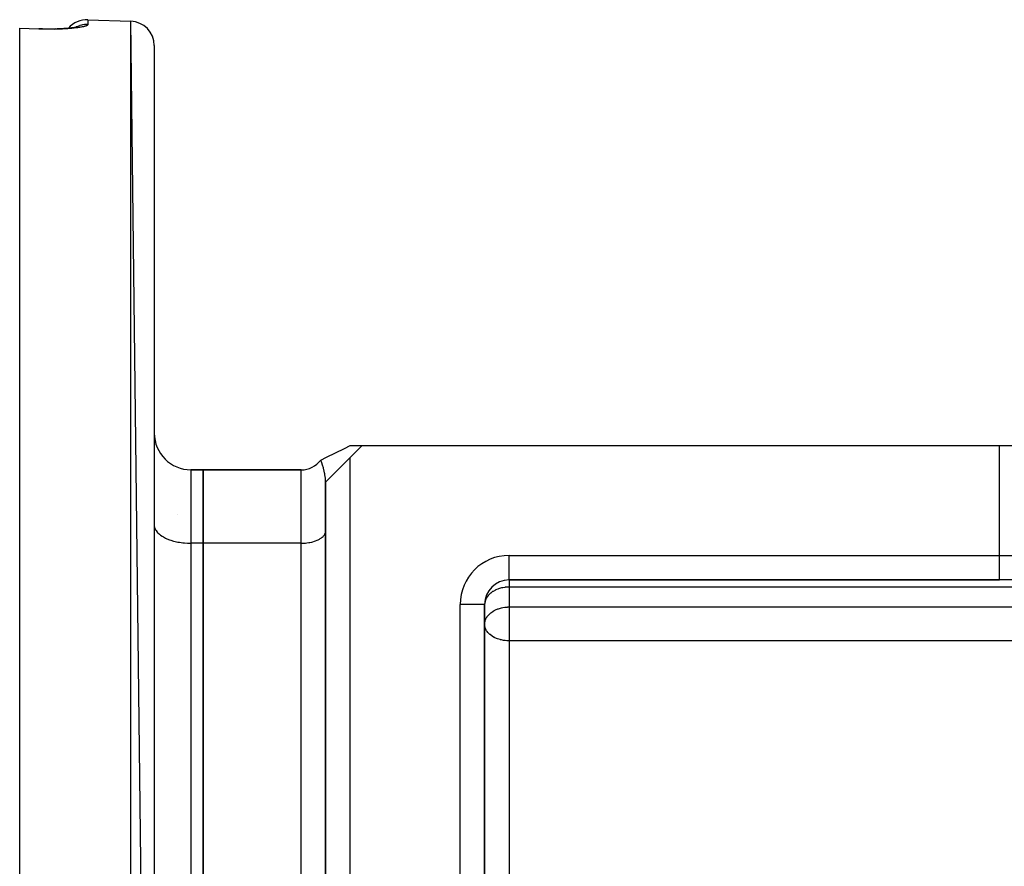
# Model space of a CAD drawing. Units: millimetres. Extents: x 24 to 1234, y -666 to 273.
# Drawn here: x 679 to 759, y -129 to -60 of the extents above; entities that cross this region are included whole.
import ezdxf

# ---------------------------------------------------------------- set-up
doc = ezdxf.new("R2010")
doc.units = ezdxf.units.MM
doc.linetypes.add('DASHED', pattern=[9.652, 8.128, -1.524])
doc.layers.add('nevidi', color=4, linetype='DASHED')

msp = doc.modelspace()

# ---------------------------------------------------------------- linework, layer by layer
at = {"color": 2}
for p, q in [((684.57, -60), (688.07, -60.122)), ((684.57, -60), (688.07, -60.122)), ((690, -217.49), (688.07, -60.122)), ((679, -60.693), (680.569, -60.747)), ((679, -60.715), (679, -60.693)), ((679, -218.896), (679, -60.715)), ((680.57, -60.75), (680.569, -60.747)), ((681.862, -60.761), (682.162, -60.753)), ((682.768, -60.719), (682.93, -60.706)), ((683.651, -60.618), (683.638, -60.621)), ((690, -62.121), (690, -217.49)), ((707, -94.805), (705.99, -95.815)), ((706.017, -94.805), (706.005, -94.805)), ((706.017, -94.805), (707, -94.806)), ((707, -94.805), (759.072, -94.805)), ((759.072, -94.805), (763.402, -94.805)), ((705.99, -95.815), (704, -97.805)), ((693, -96.805), (694, -96.805)), ((694, -96.805), (693, -96.805)), ((694, -96.805), (702.01, -96.805)), ((694, -102.805), (694, -96.805)), ((702.01, -96.805), (694, -96.805)), ((694, -96.805), (694, -102.805)), ((704, -97.805), (704, -139.391)), ((704, -139.391), (704, -97.805)), ((691.935, -100.432), (691.936, -100.432)), ((690, -101.305), (690.003, -101.376)), ((703.998, -101.857), (704, -101.81)), ((694, -133.805), (694, -102.805)), ((694, -102.805), (694, -133.805)), ((719, -105.805), (759.072, -105.805)), ((759.072, -105.805), (719, -105.805)), ((761.67, -105.805), (759.072, -105.805)), ((690, -106.432), (690.003, -106.432)), ((703.998, -106.432), (704, -106.432)), ((717, -139.391), (717, -107.805)), ((717, -107.805), (717, -139.391)), ((717, -109.431), (717.002, -109.365)), ((690.003, -112.305), (690, -112.305)), ((703.998, -128.492), (704, -128.492))]:
    msp.add_line(p, q, dxfattribs=at)
for points in [[(681.959, -60.759), (681.748, -60.763), (681.532, -60.765), (681.312, -60.765), (681.089, -60.763), (680.865, -60.759), (680.639, -60.753), (680.57, -60.75)], [(683.8, -60.585), (683.708, -60.605), (683.604, -60.624), (683.489, -60.642), (683.364, -60.66), (683.228, -60.676), (683.084, -60.692), (682.932, -60.706), (682.772, -60.719), (682.604, -60.731), (682.427, -60.741), (682.245, -60.749), (682.057, -60.756), (681.865, -60.761)], [(683.772, -60.579), (683.717, -60.599), (683.679, -60.61)], [(703.608, -96.02), (704.088, -95.778), (704.812, -95.413), (705.536, -95.048), (706.017, -94.805)], [(704, -97.805), (703.994, -97.625), (703.982, -97.478), (703.982, -97.477), (703.947, -97.22), (703.941, -97.189), (703.929, -97.119), (703.914, -97.047), (703.852, -96.776), (703.841, -96.733), (703.831, -96.696), (703.818, -96.647), (703.749, -96.418), (703.72, -96.328), (703.716, -96.316), (703.716, -96.315), (703.659, -96.155), (703.637, -96.094), (703.633, -96.085), (703.608, -96.02), (703.603, -96.008), (703.603, -96.008)]]:
    msp.add_lwpolyline(points, dxfattribs=at)
for centre, radius, start, end in [((684.5, -61.999), 2, 88, 139.45627), ((688, -62.121), 2, 0, 88), ((693, -93.805), 3, 180, 270), ((702.01, -94.815), 1.99, 270, 323.18749), ((719, -107.805), 2, 90, 180)]:
    msp.add_arc(centre, radius, start, end, dxfattribs=at)
at = {"layer": 'nevidi', "color": 7, "linetype": 'Continuous'}
for p, q in [((684.57, -60), (684.57, -60.396)), ((688.07, -219.489), (688.07, -60.122)), ((683.449, -60.692), (683.448, -60.692)), ((759.072, -103.805), (759.072, -94.805)), ((705.99, -95.815), (705.99, -139.391)), ((693, -96.805), (693, -102.805)), ((702.01, -102.805), (702.01, -96.805)), ((693, -102.805), (693, -133.805)), ((694, -102.805), (693, -102.805)), ((702.01, -102.805), (694, -102.805)), ((702.01, -133.805), (702.01, -102.805)), ((719, -103.805), (759.072, -103.805)), ((719, -105.805), (719, -103.805)), ((759.072, -105.805), (759.072, -103.805)), ((759.072, -103.805), (763.402, -103.805)), ((719, -105.805), (719, -106.391)), ((719, -106.391), (719, -108.017)), ((768, -106.391), (719, -106.391)), ((715, -139.391), (715, -107.805)), ((717, -107.805), (715, -107.805)), ((719, -108.017), (848, -108.017)), ((719, -108.017), (719, -109.431)), ((719, -109.431), (719, -110.781)), ((719, -110.781), (719, -133.028)), ((844.004, -110.781), (719, -110.781))]:
    msp.add_line(p, q, dxfattribs=at)
for points in [[(680.57, -60.77), (679.785, -60.743), (679, -60.715)], [(684.57, -60.396), (684.57, -60.397), (684.569, -60.403), (684.562, -60.421), (684.558, -60.427), (684.541, -60.445), (684.533, -60.452), (684.506, -60.47), (684.494, -60.476), (684.457, -60.494), (684.442, -60.5), (684.394, -60.518), (684.376, -60.524), (684.318, -60.542), (684.296, -60.548), (684.229, -60.566), (684.204, -60.572), (684.128, -60.589), (684.099, -60.595), (684.014, -60.611), (683.983, -60.617), (683.889, -60.632), (683.854, -60.638), (683.751, -60.653), (683.713, -60.658), (683.602, -60.673), (683.561, -60.678), (683.442, -60.691), (683.399, -60.696), (683.274, -60.708), (683.228, -60.713), (683.097, -60.724), (683.048, -60.728), (682.909, -60.738), (682.859, -60.742), (682.713, -60.751), (682.66, -60.754), (682.509, -60.761), (682.455, -60.764), (682.3, -60.77), (682.244, -60.772), (682.085, -60.777), (682.028, -60.778), (681.865, -60.782), (681.807, -60.783), (681.64, -60.785), (681.58, -60.785), (681.41, -60.785), (681.349, -60.785), (681.177, -60.784), (681.115, -60.783), (680.942, -60.78), (680.88, -60.779), (680.705, -60.774), (680.643, -60.772), (680.57, -60.77)], [(680.57, -60.77), (680.57, -60.76), (680.57, -60.756), (680.57, -60.75)], [(684.57, -60.396), (684.559, -60.395), (684.41, -60.396), (684.38, -60.398), (684.301, -60.404), (684.158, -60.424), (684.125, -60.43), (684.047, -60.446), (683.91, -60.483), (683.876, -60.494), (683.801, -60.52), (683.673, -60.573), (683.637, -60.589), (683.566, -60.625), (683.554, -60.632)], [(690.003, -101.376), (690.027, -101.506), (690.049, -101.576), (690.108, -101.703), (690.148, -101.771), (690.24, -101.893), (690.298, -101.958), (690.422, -102.073), (690.497, -102.133), (690.651, -102.238), (690.741, -102.293), (690.922, -102.387), (691.026, -102.435), (691.23, -102.517), (691.346, -102.557), (691.57, -102.624), (691.696, -102.656), (691.936, -102.708), (692.069, -102.731), (692.321, -102.767), (692.459, -102.781), (692.718, -102.799), (692.859, -102.804), (693, -102.805)], [(702.01, -102.805), (702.103, -102.804), (702.197, -102.801), (702.369, -102.789), (702.46, -102.78), (702.627, -102.756), (702.716, -102.741), (702.875, -102.707), (702.958, -102.685), (703.107, -102.641), (703.184, -102.614), (703.32, -102.56), (703.389, -102.528), (703.508, -102.465), (703.568, -102.429), (703.67, -102.359), (703.72, -102.32), (703.802, -102.243), (703.841, -102.2), (703.902, -102.119), (703.929, -102.074), (703.967, -101.99), (703.982, -101.944), (703.998, -101.857)], [(719, -106.391), (718.906, -106.393), (718.869, -106.394), (718.677, -106.41), (718.639, -106.414), (718.482, -106.439), (718.379, -106.461), (718.284, -106.485), (718.131, -106.532), (718.081, -106.549), (718.077, -106.551), (717.897, -106.626), (717.876, -106.636), (717.684, -106.741), (717.67, -106.749), (717.654, -106.759), (717.494, -106.875), (717.47, -106.895), (717.371, -106.985), (717.331, -107.026), (717.287, -107.076), (717.199, -107.191), (717.177, -107.223), (717.136, -107.293), (717.099, -107.367), (717.057, -107.471), (717.036, -107.54), (717.033, -107.551), (717.003, -107.725)], [(717.002, -109.365), (717.005, -109.331), (717.033, -109.176), (717.035, -109.166), (717.07, -109.059), (717.099, -108.993), (717.136, -108.918), (717.199, -108.817), (717.214, -108.794), (717.287, -108.702), (717.331, -108.652), (717.446, -108.541), (717.47, -108.52), (717.494, -108.501), (717.671, -108.375), (717.684, -108.367), (717.791, -108.305), (717.876, -108.262), (717.897, -108.252), (718.081, -108.175), (718.13, -108.158), (718.283, -108.111), (718.369, -108.089), (718.379, -108.087), (718.483, -108.065), (718.64, -108.04), (718.678, -108.036), (718.869, -108.02), (718.906, -108.019), (719, -108.017)], [(719, -110.781), (718.863, -110.778), (718.812, -110.775), (718.664, -110.762), (718.548, -110.746), (718.461, -110.731), (718.385, -110.716), (718.291, -110.694), (718.256, -110.685), (718.05, -110.619), (718.047, -110.618), (717.844, -110.533), (717.82, -110.521), (717.787, -110.505), (717.639, -110.421), (717.615, -110.405), (717.444, -110.279), (717.439, -110.276), (717.434, -110.271), (717.281, -110.122), (717.268, -110.106), (717.209, -110.032), (717.16, -109.96), (717.126, -109.903), (717.072, -109.79), (717.067, -109.778), (717.033, -109.674), (717.018, -109.612), (717.004, -109.519), (717, -109.431)]]:
    msp.add_lwpolyline(points, dxfattribs=at)
msp.add_arc((719, -107.805), 4, 90, 180, dxfattribs=at)

doc.saveas('drawing.dxf')
